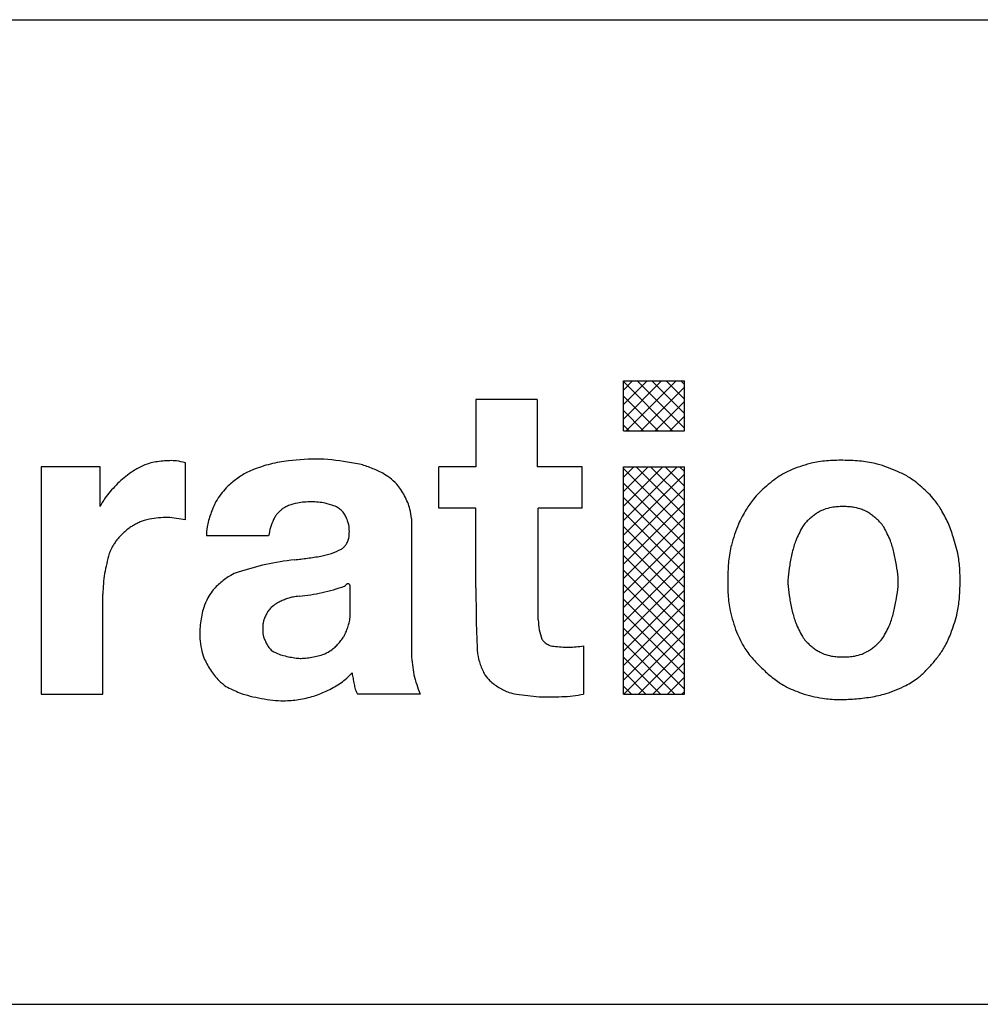
# Model space of a CAD drawing. Extents: x -1797 to 1831, y -15568 to -13017.
# Drawn here: x -592 to -584, y -14708 to -14700 of the extents above; entities that cross this region are included whole.
import ezdxf

# ---------------------------------------------------------------- set-up
doc = ezdxf.new("R2010")
doc.units = 0
doc.layers.get('0').update_dxf_attribs({"linetype": 'CONTINUOUS'})
doc.layers.add('1', color=7, linetype='CONTINUOUS')
pattern_1 = [(45, (-12544.62089, -18423.16526), (-0.0589019949, 0.0589019949), []), (135, (-12544.62089, -18423.16526), (-0.0589019949, -0.0589019949), [])]

msp = doc.modelspace()

# ---------------------------------------------------------------- hatches: boundary and pattern name
at = {"linetype": 'Continuous'}
h = msp.add_hatch(dxfattribs=at)
h.set_pattern_fill('USER', color=4, scale=0.0833, angle=45, pattern_type=0)
h.set_pattern_definition(pattern_1)
edge = h.paths.add_edge_path()
edge.add_line((-586.8436, -14703.1112), (-586.3482, -14703.1112))
edge.add_line((-586.8436, -14703.5161), (-586.8436, -14703.1112))
edge.add_line((-586.8436, -14703.5161), (-586.3482, -14703.5161))
edge.add_line((-586.3482, -14703.5161), (-586.3482, -14703.1112))
h = msp.add_hatch(dxfattribs=at)
h.set_pattern_fill('USER', color=4, scale=0.0833, angle=45, pattern_type=0)
h.set_pattern_definition(pattern_1)
edge = h.paths.add_edge_path()
edge.add_line((-586.8436, -14703.1112), (-586.3482, -14703.1112))
edge.add_line((-586.8436, -14703.5161), (-586.8436, -14703.1112))
edge.add_line((-586.8436, -14703.5161), (-586.3482, -14703.5161))
edge.add_line((-586.3482, -14703.5161), (-586.3482, -14703.1112))
h = msp.add_hatch(dxfattribs=at)
h.set_pattern_fill('USER', color=4, scale=0.0833, angle=45, pattern_type=0)
h.set_pattern_definition(pattern_1)
edge = h.paths.add_edge_path()
edge.add_line((-586.8436, -14703.8086), (-586.3482, -14703.8086))
edge.add_line((-586.8436, -14705.6552), (-586.8436, -14703.8086))
edge.add_line((-586.8436, -14705.6552), (-586.3482, -14705.6552))
edge.add_line((-586.3482, -14705.6552), (-586.3482, -14703.8086))
h = msp.add_hatch(dxfattribs=at)
h.set_pattern_fill('USER', color=4, scale=0.0833, angle=45, pattern_type=0)
h.set_pattern_definition(pattern_1)
edge = h.paths.add_edge_path()
edge.add_line((-586.8436, -14703.8086), (-586.3482, -14703.8086))
edge.add_line((-586.8436, -14705.6552), (-586.8436, -14703.8086))
edge.add_line((-586.8436, -14705.6552), (-586.3482, -14705.6552))
edge.add_line((-586.3482, -14705.6552), (-586.3482, -14703.8086))

# ---------------------------------------------------------------- linework, layer by layer
at = {"layer": '1', "color": 2, "linetype": 'Continuous'}
for p, q in [((-631.069, -14700.176), (-566.069, -14700.176)), ((-586.8436, -14703.1112), (-586.3482, -14703.1112)), ((-586.8436, -14703.5161), (-586.8436, -14703.1112)), ((-586.8436, -14703.1112), (-586.3482, -14703.1112)), ((-586.8436, -14703.5161), (-586.8436, -14703.1112)), ((-586.3482, -14703.5161), (-586.3482, -14703.1112)), ((-586.3482, -14703.5161), (-586.3482, -14703.1112)), ((-587.5435, -14703.261), (-588.0418, -14703.261)), ((-588.0418, -14703.261), (-588.0418, -14703.8086)), ((-587.5435, -14703.261), (-588.0418, -14703.261)), ((-588.0418, -14703.261), (-588.0418, -14703.8086)), ((-587.5435, -14703.261), (-587.5435, -14703.8086)), ((-587.5435, -14703.261), (-587.5435, -14703.8086)), ((-586.8436, -14703.5161), (-586.3482, -14703.5161)), ((-586.8436, -14703.5161), (-586.3482, -14703.5161)), ((-591.5759, -14703.8086), (-591.5759, -14705.6552)), ((-591.097, -14703.8086), (-591.5759, -14703.8086)), ((-591.5759, -14703.8086), (-591.5759, -14705.6552)), ((-591.097, -14703.8086), (-591.5759, -14703.8086)), ((-591.097, -14704.1305), (-591.097, -14703.8086)), ((-591.097, -14704.1305), (-591.097, -14703.8086)), ((-590.4033, -14704.2403), (-590.4033, -14703.7752)), ((-590.4033, -14704.2403), (-590.4033, -14703.7752)), ((-588.3448, -14704.1455), (-588.3448, -14703.8086)), ((-588.0418, -14703.8086), (-588.3448, -14703.8086)), ((-588.3448, -14704.1455), (-588.3448, -14703.8086)), ((-588.0418, -14703.8086), (-588.3448, -14703.8086)), ((-587.1786, -14703.8086), (-587.5435, -14703.8086)), ((-587.1786, -14703.8086), (-587.5435, -14703.8086)), ((-587.1786, -14704.1456), (-587.1786, -14703.8086)), ((-587.1786, -14704.1456), (-587.1786, -14703.8086)), ((-586.8436, -14703.8086), (-586.3482, -14703.8086)), ((-586.8436, -14705.6552), (-586.8436, -14703.8086)), ((-586.8436, -14703.8086), (-586.3482, -14703.8086)), ((-586.8436, -14705.6552), (-586.8436, -14703.8086)), ((-586.3482, -14705.6552), (-586.3482, -14703.8086)), ((-586.3482, -14705.6552), (-586.3482, -14703.8086)), ((-588.0418, -14704.1455), (-588.3448, -14704.1455)), ((-588.0418, -14704.1455), (-588.3448, -14704.1455)), ((-588.0418, -14704.792), (-588.0418, -14704.1455)), ((-588.0418, -14704.792), (-588.0418, -14704.1455)), ((-587.5353, -14705.0524), (-587.5353, -14704.1456)), ((-587.1786, -14704.1456), (-587.5353, -14704.1456)), ((-587.5353, -14705.0524), (-587.5353, -14704.1456)), ((-587.1786, -14704.1456), (-587.5353, -14704.1456)), ((-588.567, -14704.2296), (-588.567, -14705.3348)), ((-588.567, -14704.2296), (-588.567, -14705.3348)), ((-589.7265, -14704.3697), (-590.2329, -14704.3697)), ((-589.7265, -14704.3697), (-590.2329, -14704.3697)), ((-589.0635, -14705.0064), (-589.0635, -14704.7811)), ((-589.0635, -14705.0064), (-589.0635, -14704.7811)), ((-591.0747, -14705.6552), (-591.0747, -14704.8425)), ((-591.0747, -14705.6552), (-591.0747, -14704.8425)), ((-587.1678, -14705.2645), (-587.1678, -14705.6552)), ((-587.1678, -14705.2645), (-587.1678, -14705.6552)), ((-591.5759, -14705.6552), (-591.0747, -14705.6552)), ((-591.5759, -14705.6552), (-591.0747, -14705.6552)), ((-588.4967, -14705.6552), (-589.0051, -14705.6552)), ((-588.4967, -14705.6552), (-589.0051, -14705.6552)), ((-586.8436, -14705.6552), (-586.3482, -14705.6552)), ((-586.8436, -14705.6552), (-586.3482, -14705.6552)), ((-630.069, -14708.176), (-542.069, -14708.176))]:
    msp.add_line(p, q, dxfattribs=at)
for points, knots in [([(-590.4033, -14703.7752), (-590.4274, -14703.7696), (-590.4694, -14703.76), (-590.5314, -14703.7581), (-590.5872, -14703.7617), (-590.6428, -14703.7683), (-590.7035, -14703.7816), (-590.743, -14703.7987), (-590.7658, -14703.8086)], [0, 0, 0, 0, 0.0740482, 0.1287911, 0.1853037, 0.2418228, 0.2966669, 0.3708622, 0.3708622, 0.3708622, 0.3708622]), ([(-590.4033, -14703.7752), (-590.4274, -14703.7696), (-590.4694, -14703.76), (-590.5314, -14703.7581), (-590.5872, -14703.7617), (-590.6428, -14703.7683), (-590.7035, -14703.7816), (-590.743, -14703.7987), (-590.7658, -14703.8086)], [0, 0, 0, 0, 0.0740482, 0.1287911, 0.1853037, 0.2418228, 0.2966669, 0.3708622, 0.3708622, 0.3708622, 0.3708622]), ([(-589.5659, -14703.7599), (-589.6152, -14703.7674), (-589.7137, -14703.7825), (-589.8076, -14703.8156), (-589.8547, -14703.8322)], [0, 0, 0, 0, 0.1490271, 0.2982123, 0.2982123, 0.2982123, 0.2982123]), ([(-589.5659, -14703.7599), (-589.6152, -14703.7674), (-589.7137, -14703.7825), (-589.8076, -14703.8156), (-589.8547, -14703.8322)], [0, 0, 0, 0, 0.1490271, 0.2982123, 0.2982123, 0.2982123, 0.2982123]), ([(-589.0538, -14703.7753), (-589.1388, -14703.7619), (-589.3089, -14703.7352), (-589.4803, -14703.7517), (-589.5659, -14703.7599)], [0, 0, 0, 0, 0.2571194, 0.5141924, 0.5141924, 0.5141924, 0.5141924]), ([(-589.0538, -14703.7753), (-589.1388, -14703.7619), (-589.3089, -14703.7352), (-589.4803, -14703.7517), (-589.5659, -14703.7599)], [0, 0, 0, 0, 0.2571194, 0.5141924, 0.5141924, 0.5141924, 0.5141924]), ([(-584.616, -14703.8464), (-584.6705, -14703.8241), (-584.7651, -14703.7852), (-584.9106, -14703.7615), (-585.0431, -14703.755), (-585.1757, -14703.7566), (-585.322, -14703.775), (-585.4179, -14703.8103), (-585.4731, -14703.8307)], [0, 0, 0, 0, 0.1758502, 0.3058496, 0.4397239, 0.5735945, 0.7035383, 0.8793082, 0.8793082, 0.8793082, 0.8793082]), ([(-584.616, -14703.8464), (-584.6705, -14703.8241), (-584.7651, -14703.7852), (-584.9106, -14703.7615), (-585.0431, -14703.755), (-585.1757, -14703.7566), (-585.322, -14703.775), (-585.4179, -14703.8103), (-585.4731, -14703.8307)], [0, 0, 0, 0, 0.1758502, 0.3058496, 0.4397239, 0.5735945, 0.7035383, 0.8793082, 0.8793082, 0.8793082, 0.8793082]), ([(-590.7658, -14703.8086), (-590.7931, -14703.8234), (-590.8407, -14703.8491), (-590.9021, -14703.8973), (-590.9539, -14703.9453), (-591.0035, -14703.9958), (-591.0538, -14704.0562), (-591.0813, -14704.1034), (-591.097, -14704.1305)], [0, 0, 0, 0, 0.0930713, 0.1619314, 0.2333938, 0.3048959, 0.3743749, 0.4683499, 0.4683499, 0.4683499, 0.4683499]), ([(-590.7658, -14703.8086), (-590.7931, -14703.8234), (-590.8407, -14703.8491), (-590.9021, -14703.8973), (-590.9539, -14703.9453), (-591.0035, -14703.9958), (-591.0538, -14704.0562), (-591.0813, -14704.1034), (-591.097, -14704.1305)], [0, 0, 0, 0, 0.0930713, 0.1619314, 0.2333938, 0.3048959, 0.3743749, 0.4683499, 0.4683499, 0.4683499, 0.4683499]), ([(-589.8547, -14703.8322), (-589.8748, -14703.8411), (-589.9098, -14703.8565), (-589.9565, -14703.8859), (-589.9968, -14703.9154), (-590.0361, -14703.9466), (-590.0769, -14703.9842), (-590.1013, -14704.0141), (-590.1153, -14704.0313)], [0, 0, 0, 0, 0.0658989, 0.1146401, 0.1652021, 0.2157872, 0.2648934, 0.3313274, 0.3313274, 0.3313274, 0.3313274]), ([(-589.8547, -14703.8322), (-589.8748, -14703.8411), (-589.9098, -14703.8565), (-589.9565, -14703.8859), (-589.9968, -14703.9154), (-590.0361, -14703.9466), (-590.0769, -14703.9842), (-590.1013, -14704.0141), (-590.1153, -14704.0313)], [0, 0, 0, 0, 0.0658989, 0.1146401, 0.1652021, 0.2157872, 0.2648934, 0.3313274, 0.3313274, 0.3313274, 0.3313274]), ([(-588.7428, -14703.8976), (-588.7616, -14703.8851), (-588.7942, -14703.8634), (-588.8447, -14703.8385), (-588.8918, -14703.819), (-588.9394, -14703.8013), (-588.9932, -14703.7851), (-589.0317, -14703.7789), (-589.0538, -14703.7753)], [0, 0, 0, 0, 0.0674796, 0.1173527, 0.1687923, 0.2202171, 0.2698544, 0.3369877, 0.3369877, 0.3369877, 0.3369877]), ([(-588.7428, -14703.8976), (-588.7616, -14703.8851), (-588.7942, -14703.8634), (-588.8447, -14703.8385), (-588.8918, -14703.819), (-588.9394, -14703.8013), (-588.9932, -14703.7851), (-589.0317, -14703.7789), (-589.0538, -14703.7753)], [0, 0, 0, 0, 0.0674796, 0.1173527, 0.1687923, 0.2202171, 0.2698544, 0.3369877, 0.3369877, 0.3369877, 0.3369877]), ([(-585.4731, -14703.8307), (-585.5033, -14703.8447), (-585.5557, -14703.8692), (-585.6242, -14703.917), (-585.6823, -14703.9653), (-585.7383, -14704.0164), (-585.7955, -14704.0781), (-585.8273, -14704.1271), (-585.8457, -14704.1552)], [0, 0, 0, 0, 0.0996078, 0.1733007, 0.2497662, 0.3262743, 0.4006312, 0.5012083, 0.5012083, 0.5012083, 0.5012083]), ([(-585.4731, -14703.8307), (-585.5033, -14703.8447), (-585.5557, -14703.8692), (-585.6242, -14703.917), (-585.6823, -14703.9653), (-585.7383, -14704.0164), (-585.7955, -14704.0781), (-585.8273, -14704.1271), (-585.8457, -14704.1552)], [0, 0, 0, 0, 0.0996078, 0.1733007, 0.2497662, 0.3262743, 0.4006312, 0.5012083, 0.5012083, 0.5012083, 0.5012083]), ([(-588.567, -14704.2296), (-588.5696, -14704.2038), (-588.5742, -14704.1589), (-588.5958, -14704.0976), (-588.6215, -14704.045), (-588.6504, -14703.9945), (-588.6888, -14703.9426), (-588.7231, -14703.914), (-588.7428, -14703.8976)], [0, 0, 0, 0, 0.077507, 0.1348864, 0.1938687, 0.2528108, 0.309603, 0.3862646, 0.3862646, 0.3862646, 0.3862646]), ([(-588.567, -14704.2296), (-588.5696, -14704.2038), (-588.5742, -14704.1589), (-588.5958, -14704.0976), (-588.6215, -14704.045), (-588.6504, -14703.9945), (-588.6888, -14703.9426), (-588.7231, -14703.914), (-588.7428, -14703.8976)], [0, 0, 0, 0, 0.077507, 0.1348864, 0.1938687, 0.2528108, 0.309603, 0.3862646, 0.3862646, 0.3862646, 0.3862646]), ([(-584.2631, -14704.1552), (-584.2805, -14704.1285), (-584.3106, -14704.0819), (-584.3647, -14704.0232), (-584.4177, -14703.9746), (-584.4728, -14703.9286), (-584.5377, -14703.8831), (-584.5875, -14703.8598), (-584.616, -14703.8464)], [0, 0, 0, 0, 0.0954625, 0.1660385, 0.2386549, 0.3112306, 0.3811742, 0.4757137, 0.4757137, 0.4757137, 0.4757137]), ([(-584.2631, -14704.1552), (-584.2805, -14704.1285), (-584.3106, -14704.0819), (-584.3647, -14704.0232), (-584.4177, -14703.9746), (-584.4728, -14703.9286), (-584.5377, -14703.8831), (-584.5875, -14703.8598), (-584.616, -14703.8464)], [0, 0, 0, 0, 0.0954625, 0.1660385, 0.2386549, 0.3112306, 0.3811742, 0.4757137, 0.4757137, 0.4757137, 0.4757137]), ([(-590.1153, -14704.0313), (-590.1291, -14704.0511), (-590.1531, -14704.0855), (-590.1789, -14704.1404), (-590.1981, -14704.1917), (-590.215, -14704.244), (-590.2288, -14704.3033), (-590.2314, -14704.3454), (-590.2329, -14704.3697)], [0, 0, 0, 0, 0.0722731, 0.1257634, 0.1812378, 0.2367315, 0.2905235, 0.3632372, 0.3632372, 0.3632372, 0.3632372]), ([(-590.1153, -14704.0313), (-590.1291, -14704.0511), (-590.1531, -14704.0855), (-590.1789, -14704.1404), (-590.1981, -14704.1917), (-590.215, -14704.244), (-590.2288, -14704.3033), (-590.2314, -14704.3454), (-590.2329, -14704.3697)], [0, 0, 0, 0, 0.0722731, 0.1257634, 0.1812378, 0.2367315, 0.2905235, 0.3632372, 0.3632372, 0.3632372, 0.3632372]), ([(-589.5649, -14704.1245), (-589.5754, -14704.1287), (-589.5935, -14704.136), (-589.6167, -14704.1522), (-589.636, -14704.169), (-589.6543, -14704.1869), (-589.6724, -14704.209), (-589.6813, -14704.2267), (-589.6864, -14704.2369)], [0, 0, 0, 0, 0.0336459, 0.0585506, 0.0843908, 0.1102503, 0.1354426, 0.169504, 0.169504, 0.169504, 0.169504]), ([(-589.5649, -14704.1245), (-589.5754, -14704.1287), (-589.5935, -14704.136), (-589.6167, -14704.1522), (-589.636, -14704.169), (-589.6543, -14704.1869), (-589.6724, -14704.209), (-589.6813, -14704.2267), (-589.6864, -14704.2369)], [0, 0, 0, 0, 0.0336459, 0.0585506, 0.0843908, 0.1102503, 0.1354426, 0.169504, 0.169504, 0.169504, 0.169504]), ([(-589.196, -14704.1256), (-589.2198, -14704.1175), (-589.2612, -14704.1034), (-589.3236, -14704.0953), (-589.3804, -14704.0936), (-589.4371, -14704.095), (-589.4996, -14704.1027), (-589.5411, -14704.1165), (-589.5649, -14704.1245)], [0, 0, 0, 0, 0.0752016, 0.130793, 0.1881178, 0.2454423, 0.3010301, 0.3762266, 0.3762266, 0.3762266, 0.3762266]), ([(-589.196, -14704.1256), (-589.2198, -14704.1175), (-589.2612, -14704.1034), (-589.3236, -14704.0953), (-589.3804, -14704.0936), (-589.4371, -14704.095), (-589.4996, -14704.1027), (-589.5411, -14704.1165), (-589.5649, -14704.1245)], [0, 0, 0, 0, 0.0752016, 0.130793, 0.1881178, 0.2454423, 0.3010301, 0.3762266, 0.3762266, 0.3762266, 0.3762266]), ([(-589.0865, -14704.2478), (-589.0885, -14704.2403), (-589.092, -14704.227), (-589.1011, -14704.2088), (-589.1107, -14704.1929), (-589.119, -14704.1805), (-589.1257, -14704.1722), (-589.1332, -14704.1646), (-589.1446, -14704.1551), (-589.1592, -14704.1439), (-589.1762, -14704.1331), (-589.1889, -14704.1283), (-589.196, -14704.1256)], [0, 0, 0, 0, 0.0230588, 0.0411051, 0.0607833, 0.0787956, 0.0858079, 0.092827, 0.1107623, 0.1303354, 0.1481266, 0.1708395, 0.1708395, 0.1708395, 0.1708395]), ([(-589.0865, -14704.2478), (-589.0885, -14704.2403), (-589.092, -14704.227), (-589.1011, -14704.2088), (-589.1107, -14704.1929), (-589.119, -14704.1805), (-589.1257, -14704.1722), (-589.1332, -14704.1646), (-589.1446, -14704.1551), (-589.1592, -14704.1439), (-589.1762, -14704.1331), (-589.1889, -14704.1283), (-589.196, -14704.1256)], [0, 0, 0, 0, 0.0230588, 0.0411051, 0.0607833, 0.0787956, 0.0858079, 0.092827, 0.1107623, 0.1303354, 0.1481266, 0.1708395, 0.1708395, 0.1708395, 0.1708395]), ([(-585.8457, -14704.1552), (-585.8574, -14704.1746), (-585.881, -14704.2132), (-585.8999, -14704.2544), (-585.9094, -14704.275)], [0, 0, 0, 0, 0.0678277, 0.1357353, 0.1357353, 0.1357353, 0.1357353]), ([(-585.8457, -14704.1552), (-585.8574, -14704.1746), (-585.881, -14704.2132), (-585.8999, -14704.2544), (-585.9094, -14704.275)], [0, 0, 0, 0, 0.0678277, 0.1357353, 0.1357353, 0.1357353, 0.1357353]), ([(-585.2132, -14704.1552), (-585.2272, -14704.1614), (-585.2514, -14704.1722), (-585.2835, -14704.1931), (-585.3109, -14704.2142), (-585.3374, -14704.2365), (-585.3647, -14704.2633), (-585.3805, -14704.2847), (-585.3896, -14704.297)], [0, 0, 0, 0, 0.0457366, 0.0795619, 0.1145329, 0.1495049, 0.1833442, 0.2291012, 0.2291012, 0.2291012, 0.2291012]), ([(-585.2132, -14704.1552), (-585.2272, -14704.1614), (-585.2514, -14704.1722), (-585.2835, -14704.1931), (-585.3109, -14704.2142), (-585.3374, -14704.2365), (-585.3647, -14704.2633), (-585.3805, -14704.2847), (-585.3896, -14704.297)], [0, 0, 0, 0, 0.0457366, 0.0795619, 0.1145329, 0.1495049, 0.1833442, 0.2291012, 0.2291012, 0.2291012, 0.2291012]), ([(-584.9049, -14704.1552), (-584.9249, -14704.1493), (-584.9597, -14704.1389), (-585.0118, -14704.1331), (-585.0591, -14704.1319), (-585.1063, -14704.1331), (-585.1584, -14704.1389), (-585.1932, -14704.1493), (-585.2132, -14704.1552)], [0, 0, 0, 0, 0.0625247, 0.1087708, 0.1565528, 0.2043348, 0.2505809, 0.3131056, 0.3131056, 0.3131056, 0.3131056]), ([(-584.9049, -14704.1552), (-584.9249, -14704.1493), (-584.9597, -14704.1389), (-585.0118, -14704.1331), (-585.0591, -14704.1319), (-585.1063, -14704.1331), (-585.1584, -14704.1389), (-585.1932, -14704.1493), (-585.2132, -14704.1552)], [0, 0, 0, 0, 0.0625247, 0.1087708, 0.1565528, 0.2043348, 0.2505809, 0.3131056, 0.3131056, 0.3131056, 0.3131056]), ([(-584.7285, -14704.297), (-584.7376, -14704.2847), (-584.7534, -14704.2633), (-584.7807, -14704.2365), (-584.8072, -14704.2142), (-584.8346, -14704.1931), (-584.8667, -14704.1722), (-584.8909, -14704.1614), (-584.9049, -14704.1552)], [0, 0, 0, 0, 0.045757, 0.0795963, 0.1145682, 0.1495393, 0.1833646, 0.2291012, 0.2291012, 0.2291012, 0.2291012]), ([(-584.7285, -14704.297), (-584.7376, -14704.2847), (-584.7534, -14704.2633), (-584.7807, -14704.2365), (-584.8072, -14704.2142), (-584.8346, -14704.1931), (-584.8667, -14704.1722), (-584.8909, -14704.1614), (-584.9049, -14704.1552)], [0, 0, 0, 0, 0.045757, 0.0795963, 0.1145682, 0.1495393, 0.1833646, 0.2291012, 0.2291012, 0.2291012, 0.2291012]), ([(-584.1643, -14704.379), (-584.1767, -14704.3398), (-584.2014, -14704.2616), (-584.2426, -14704.1907), (-584.2631, -14704.1552)], [0, 0, 0, 0, 0.122748, 0.2452508, 0.2452508, 0.2452508, 0.2452508]), ([(-584.1643, -14704.379), (-584.1767, -14704.3398), (-584.2014, -14704.2616), (-584.2426, -14704.1907), (-584.2631, -14704.1552)], [0, 0, 0, 0, 0.122748, 0.2452508, 0.2452508, 0.2452508, 0.2452508]), ([(-590.6941, -14704.234), (-590.709, -14704.2373), (-590.7349, -14704.243), (-590.7705, -14704.257), (-590.8016, -14704.2719), (-590.8322, -14704.2882), (-590.8647, -14704.3088), (-590.8848, -14704.3263), (-590.8963, -14704.3364)], [0, 0, 0, 0, 0.045634, 0.0793815, 0.1143581, 0.1493488, 0.1833175, 0.2292755, 0.2292755, 0.2292755, 0.2292755]), ([(-590.6941, -14704.234), (-590.709, -14704.2373), (-590.7349, -14704.243), (-590.7705, -14704.257), (-590.8016, -14704.2719), (-590.8322, -14704.2882), (-590.8647, -14704.3088), (-590.8848, -14704.3263), (-590.8963, -14704.3364)], [0, 0, 0, 0, 0.045634, 0.0793815, 0.1143581, 0.1493488, 0.1833175, 0.2292755, 0.2292755, 0.2292755, 0.2292755]), ([(-590.4033, -14704.2403), (-590.4516, -14704.2313), (-590.5482, -14704.2133), (-590.6455, -14704.2271), (-590.6941, -14704.234)], [0, 0, 0, 0, 0.1463344, 0.2926441, 0.2926441, 0.2926441, 0.2926441]), ([(-590.4033, -14704.2403), (-590.4516, -14704.2313), (-590.5482, -14704.2133), (-590.6455, -14704.2271), (-590.6941, -14704.234)], [0, 0, 0, 0, 0.1463344, 0.2926441, 0.2926441, 0.2926441, 0.2926441]), ([(-589.6864, -14704.2369), (-589.6954, -14704.2583), (-589.7134, -14704.3012), (-589.7221, -14704.3468), (-589.7265, -14704.3697)], [0, 0, 0, 0, 0.0694878, 0.1390742, 0.1390742, 0.1390742, 0.1390742]), ([(-589.6864, -14704.2369), (-589.6954, -14704.2583), (-589.7134, -14704.3012), (-589.7221, -14704.3468), (-589.7265, -14704.3697)], [0, 0, 0, 0, 0.0694878, 0.1390742, 0.1390742, 0.1390742, 0.1390742]), ([(-589.0872, -14704.4214), (-589.083, -14704.4104), (-589.0757, -14704.391), (-589.0715, -14704.3615), (-589.0706, -14704.3347), (-589.0713, -14704.3078), (-589.0753, -14704.2783), (-589.0824, -14704.2589), (-589.0865, -14704.2478)], [0, 0, 0, 0, 0.0354725, 0.0617464, 0.0889169, 0.1160875, 0.1423638, 0.1778397, 0.1778397, 0.1778397, 0.1778397]), ([(-589.0872, -14704.4214), (-589.083, -14704.4104), (-589.0757, -14704.391), (-589.0715, -14704.3615), (-589.0706, -14704.3347), (-589.0713, -14704.3078), (-589.0753, -14704.2783), (-589.0824, -14704.2589), (-589.0865, -14704.2478)], [0, 0, 0, 0, 0.0354725, 0.0617464, 0.0889169, 0.1160875, 0.1423638, 0.1778397, 0.1778397, 0.1778397, 0.1778397]), ([(-585.9094, -14704.275), (-585.9309, -14704.3307), (-585.9684, -14704.4278), (-585.9913, -14704.5762), (-585.9976, -14704.7115), (-585.9961, -14704.847), (-585.9785, -14704.9961), (-585.9444, -14705.0945), (-585.9248, -14705.151)], [0, 0, 0, 0, 0.1787529, 0.311143, 0.4480774, 0.5850153, 0.717459, 0.8962895, 0.8962895, 0.8962895, 0.8962895]), ([(-585.9094, -14704.275), (-585.9309, -14704.3307), (-585.9684, -14704.4278), (-585.9913, -14704.5762), (-585.9976, -14704.7115), (-585.9961, -14704.847), (-585.9785, -14704.9961), (-585.9444, -14705.0945), (-585.9248, -14705.151)], [0, 0, 0, 0, 0.1787529, 0.311143, 0.4480774, 0.5850153, 0.717459, 0.8962895, 0.8962895, 0.8962895, 0.8962895]), ([(-585.3896, -14704.297), (-585.4091, -14704.3339), (-585.4438, -14704.3996), (-585.474, -14704.5056), (-585.4929, -14704.6046), (-585.5047, -14704.6848), (-585.5079, -14704.7429), (-585.5047, -14704.801), (-585.4929, -14704.8813), (-585.474, -14704.9802), (-585.4438, -14705.0863), (-585.4091, -14705.152), (-585.3896, -14705.1888)], [0, 0, 0, 0, 0.1246752, 0.2222904, 0.3291804, 0.4270737, 0.4652979, 0.503522, 0.6014154, 0.7083054, 0.8059206, 0.9305958, 0.9305958, 0.9305958, 0.9305958]), ([(-585.3896, -14704.297), (-585.4091, -14704.3339), (-585.4438, -14704.3996), (-585.474, -14704.5056), (-585.4929, -14704.6046), (-585.5047, -14704.6848), (-585.5079, -14704.7429), (-585.5047, -14704.801), (-585.4929, -14704.8813), (-585.474, -14704.9802), (-585.4438, -14705.0863), (-585.4091, -14705.152), (-585.3896, -14705.1888)], [0, 0, 0, 0, 0.1246752, 0.2222904, 0.3291804, 0.4270737, 0.4652979, 0.503522, 0.6014154, 0.7083054, 0.8059206, 0.9305958, 0.9305958, 0.9305958, 0.9305958]), ([(-584.7285, -14705.1888), (-584.709, -14705.152), (-584.6743, -14705.0863), (-584.6441, -14704.9802), (-584.6252, -14704.8813), (-584.6134, -14704.801), (-584.6102, -14704.7429), (-584.6134, -14704.6848), (-584.6252, -14704.6046), (-584.6441, -14704.5056), (-584.6743, -14704.3996), (-584.709, -14704.3339), (-584.7285, -14704.297)], [0, 0, 0, 0, 0.1246752, 0.2222904, 0.3291804, 0.4270737, 0.4652979, 0.503522, 0.6014154, 0.7083054, 0.8059206, 0.9305958, 0.9305958, 0.9305958, 0.9305958]), ([(-584.7285, -14705.1888), (-584.709, -14705.152), (-584.6743, -14705.0863), (-584.6441, -14704.9802), (-584.6252, -14704.8813), (-584.6134, -14704.801), (-584.6102, -14704.7429), (-584.6134, -14704.6848), (-584.6252, -14704.6046), (-584.6441, -14704.5056), (-584.6743, -14704.3996), (-584.709, -14704.3339), (-584.7285, -14704.297)], [0, 0, 0, 0, 0.1246752, 0.2222904, 0.3291804, 0.4270737, 0.4652979, 0.503522, 0.6014154, 0.7083054, 0.8059206, 0.9305958, 0.9305958, 0.9305958, 0.9305958]), ([(-590.8963, -14704.3364), (-590.9074, -14704.3459), (-590.9267, -14704.3624), (-590.9505, -14704.3901), (-590.9701, -14704.4168), (-590.9887, -14704.4443), (-591.007, -14704.4763), (-591.0162, -14704.5001), (-591.0214, -14704.5139)], [0, 0, 0, 0, 0.0436497, 0.0759451, 0.1094633, 0.1429973, 0.1755424, 0.2195577, 0.2195577, 0.2195577, 0.2195577]), ([(-590.8963, -14704.3364), (-590.9074, -14704.3459), (-590.9267, -14704.3624), (-590.9505, -14704.3901), (-590.9701, -14704.4168), (-590.9887, -14704.4443), (-591.007, -14704.4763), (-591.0162, -14704.5001), (-591.0214, -14704.5139)], [0, 0, 0, 0, 0.0436497, 0.0759451, 0.1094633, 0.1429973, 0.1755424, 0.2195577, 0.2195577, 0.2195577, 0.2195577]), ([(-584.1767, -14705.1447), (-584.1597, -14705.0955), (-584.1303, -14705.01), (-584.1123, -14704.8807), (-584.1073, -14704.7629), (-584.1085, -14704.645), (-584.1223, -14704.5152), (-584.149, -14704.4287), (-584.1643, -14704.379)], [0, 0, 0, 0, 0.155594, 0.2707877, 0.3899587, 0.5091322, 0.6243646, 0.7800149, 0.7800149, 0.7800149, 0.7800149]), ([(-584.1767, -14705.1447), (-584.1597, -14705.0955), (-584.1303, -14705.01), (-584.1123, -14704.8807), (-584.1073, -14704.7629), (-584.1085, -14704.645), (-584.1223, -14704.5152), (-584.149, -14704.4287), (-584.1643, -14704.379)], [0, 0, 0, 0, 0.155594, 0.2707877, 0.3899587, 0.5091322, 0.6243646, 0.7800149, 0.7800149, 0.7800149, 0.7800149]), ([(-589.3026, -14704.5345), (-589.2736, -14704.5282), (-589.2157, -14704.5156), (-589.1622, -14704.4901), (-589.1354, -14704.4773)], [0, 0, 0, 0, 0.0885389, 0.1772276, 0.1772276, 0.1772276, 0.1772276]), ([(-589.3026, -14704.5345), (-589.2736, -14704.5282), (-589.2157, -14704.5156), (-589.1622, -14704.4901), (-589.1354, -14704.4773)], [0, 0, 0, 0, 0.0885389, 0.1772276, 0.1772276, 0.1772276, 0.1772276]), ([(-589.1354, -14704.4773), (-589.1313, -14704.4745), (-589.1241, -14704.4697), (-589.1151, -14704.4611), (-589.1075, -14704.4528), (-589.1004, -14704.4441), (-589.0932, -14704.4338), (-589.0894, -14704.426), (-589.0872, -14704.4214)], [0, 0, 0, 0, 0.01484274, 0.02582468, 0.03722309, 0.04862749, 0.05970359, 0.07468395, 0.07468395, 0.07468395, 0.07468395]), ([(-589.1354, -14704.4773), (-589.1313, -14704.4745), (-589.1241, -14704.4697), (-589.1151, -14704.4611), (-589.1075, -14704.4528), (-589.1004, -14704.4441), (-589.0932, -14704.4338), (-589.0894, -14704.426), (-589.0872, -14704.4214)], [0, 0, 0, 0, 0.01484274, 0.02582468, 0.03722309, 0.04862749, 0.05970359, 0.07468395, 0.07468395, 0.07468395, 0.07468395]), ([(-591.0214, -14704.5139), (-591.0361, -14704.5677), (-591.0655, -14704.6753), (-591.0716, -14704.7868), (-591.0747, -14704.8425)], [0, 0, 0, 0, 0.1668193, 0.3337769, 0.3337769, 0.3337769, 0.3337769]), ([(-591.0214, -14704.5139), (-591.0361, -14704.5677), (-591.0655, -14704.6753), (-591.0716, -14704.7868), (-591.0747, -14704.8425)], [0, 0, 0, 0, 0.1668193, 0.3337769, 0.3337769, 0.3337769, 0.3337769]), ([(-589.5178, -14704.5642), (-589.4818, -14704.5604), (-589.4097, -14704.5527), (-589.3383, -14704.5406), (-589.3026, -14704.5345)], [0, 0, 0, 0, 0.1086511, 0.2173241, 0.2173241, 0.2173241, 0.2173241]), ([(-589.5178, -14704.5642), (-589.4818, -14704.5604), (-589.4097, -14704.5527), (-589.3383, -14704.5406), (-589.3026, -14704.5345)], [0, 0, 0, 0, 0.1086511, 0.2173241, 0.2173241, 0.2173241, 0.2173241]), ([(-589.5178, -14704.5642), (-589.5953, -14704.575), (-589.7505, -14704.5965), (-589.9004, -14704.6417), (-589.9754, -14704.6643)], [0, 0, 0, 0, 0.2344437, 0.4690694, 0.4690694, 0.4690694, 0.4690694]), ([(-589.5178, -14704.5642), (-589.5953, -14704.575), (-589.7505, -14704.5965), (-589.9004, -14704.6417), (-589.9754, -14704.6643)], [0, 0, 0, 0, 0.2344437, 0.4690694, 0.4690694, 0.4690694, 0.4690694]), ([(-589.9754, -14704.6643), (-589.9956, -14704.6726), (-590.0308, -14704.6869), (-590.0766, -14704.7172), (-590.1152, -14704.7483), (-590.1521, -14704.7816), (-590.1895, -14704.8223), (-590.2096, -14704.8551), (-590.2211, -14704.8739)], [0, 0, 0, 0, 0.0653456, 0.1136992, 0.1638674, 0.2140678, 0.2629119, 0.3289707, 0.3289707, 0.3289707, 0.3289707]), ([(-589.9754, -14704.6643), (-589.9956, -14704.6726), (-590.0308, -14704.6869), (-590.0766, -14704.7172), (-590.1152, -14704.7483), (-590.1521, -14704.7816), (-590.1895, -14704.8223), (-590.2096, -14704.8551), (-590.2211, -14704.8739)], [0, 0, 0, 0, 0.0653456, 0.1136992, 0.1638674, 0.2140678, 0.2629119, 0.3289707, 0.3289707, 0.3289707, 0.3289707]), ([(-589.4792, -14704.8607), (-589.4163, -14704.8527), (-589.2906, -14704.8369), (-589.1699, -14704.7982), (-589.1096, -14704.7789)], [0, 0, 0, 0, 0.1895468, 0.3792711, 0.3792711, 0.3792711, 0.3792711]), ([(-589.4792, -14704.8607), (-589.4163, -14704.8527), (-589.2906, -14704.8369), (-589.1699, -14704.7982), (-589.1096, -14704.7789)], [0, 0, 0, 0, 0.1895468, 0.3792711, 0.3792711, 0.3792711, 0.3792711]), ([(-589.1096, -14704.7789), (-589.1087, -14704.7785), (-589.1073, -14704.7778), (-589.1054, -14704.7764), (-589.1038, -14704.775), (-589.1024, -14704.7735), (-589.1009, -14704.7716), (-589.1002, -14704.7701), (-589.0998, -14704.7693)], [0, 0, 0, 0, 0.00277176, 0.00482343, 0.00695251, 0.00908314, 0.0111581, 0.01396354, 0.01396354, 0.01396354, 0.01396354]), ([(-589.1096, -14704.7789), (-589.1087, -14704.7785), (-589.1073, -14704.7778), (-589.1054, -14704.7764), (-589.1038, -14704.775), (-589.1024, -14704.7735), (-589.1009, -14704.7716), (-589.1002, -14704.7701), (-589.0998, -14704.7693)], [0, 0, 0, 0, 0.00277176, 0.00482343, 0.00695251, 0.00908314, 0.0111581, 0.01396354, 0.01396354, 0.01396354, 0.01396354]), ([(-589.0663, -14704.7682), (-589.0669, -14704.7673), (-589.0681, -14704.7658), (-589.0703, -14704.764), (-589.0724, -14704.7626), (-589.0742, -14704.7616), (-589.0756, -14704.761), (-589.0772, -14704.7605), (-589.0794, -14704.7601), (-589.0817, -14704.7598), (-589.0833, -14704.7597), (-589.085, -14704.7599), (-589.0872, -14704.7604), (-589.0894, -14704.7609), (-589.091, -14704.7615), (-589.0923, -14704.7622), (-589.094, -14704.7634), (-589.0961, -14704.7649), (-589.0982, -14704.7668), (-589.0992, -14704.7684), (-589.0998, -14704.7693)], [0, 0, 0, 0, 0.00319834, 0.00570029, 0.00842094, 0.01091113, 0.01189465, 0.01294481, 0.01582398, 0.0187025, 0.01976069, 0.02081883, 0.02369861, 0.02657931, 0.02763049, 0.02861488, 0.03110795, 0.0338318, 0.03633692, 0.03953908, 0.03953908, 0.03953908, 0.03953908]), ([(-589.0663, -14704.7682), (-589.0669, -14704.7673), (-589.0681, -14704.7658), (-589.0703, -14704.764), (-589.0724, -14704.7626), (-589.0742, -14704.7616), (-589.0756, -14704.761), (-589.0772, -14704.7605), (-589.0794, -14704.7601), (-589.0817, -14704.7598), (-589.0833, -14704.7597), (-589.085, -14704.7599), (-589.0872, -14704.7604), (-589.0894, -14704.7609), (-589.091, -14704.7615), (-589.0923, -14704.7622), (-589.094, -14704.7634), (-589.0961, -14704.7649), (-589.0982, -14704.7668), (-589.0992, -14704.7684), (-589.0998, -14704.7693)], [0, 0, 0, 0, 0.00319834, 0.00570029, 0.00842094, 0.01091113, 0.01189465, 0.01294481, 0.01582398, 0.0187025, 0.01976069, 0.02081883, 0.02369861, 0.02657931, 0.02763049, 0.02861488, 0.03110795, 0.0338318, 0.03633692, 0.03953908, 0.03953908, 0.03953908, 0.03953908]), ([(-589.0635, -14704.7811), (-589.0635, -14704.7802), (-589.0635, -14704.7787), (-589.0637, -14704.7765), (-589.0641, -14704.7745), (-589.0646, -14704.7725), (-589.0652, -14704.7704), (-589.0659, -14704.769), (-589.0663, -14704.7682)], [0, 0, 0, 0, 0.00267529, 0.00465405, 0.00669858, 0.00874272, 0.01071533, 0.01338159, 0.01338159, 0.01338159, 0.01338159]), ([(-589.0635, -14704.7811), (-589.0635, -14704.7802), (-589.0635, -14704.7787), (-589.0637, -14704.7765), (-589.0641, -14704.7745), (-589.0646, -14704.7725), (-589.0652, -14704.7704), (-589.0659, -14704.769), (-589.0663, -14704.7682)], [0, 0, 0, 0, 0.00267529, 0.00465405, 0.00669858, 0.00874272, 0.01071533, 0.01338159, 0.01338159, 0.01338159, 0.01338159]), ([(-588.0418, -14704.792), (-588.0419, -14704.8812), (-588.0422, -14705.0598), (-588.034, -14705.2381), (-588.0299, -14705.3273)], [0, 0, 0, 0, 0.2677679, 0.535529, 0.535529, 0.535529, 0.535529]), ([(-588.0418, -14704.792), (-588.0419, -14704.8812), (-588.0422, -14705.0598), (-588.034, -14705.2381), (-588.0299, -14705.3273)], [0, 0, 0, 0, 0.2677679, 0.535529, 0.535529, 0.535529, 0.535529]), ([(-590.2211, -14704.8739), (-590.2331, -14704.8997), (-590.2539, -14704.9445), (-590.2712, -14705.0137), (-590.2808, -14705.0775), (-590.2872, -14705.1417), (-590.2876, -14705.2131), (-590.2785, -14705.2619), (-590.2733, -14705.2899)], [0, 0, 0, 0, 0.0850291, 0.1479801, 0.213171, 0.2783723, 0.3414824, 0.4267428, 0.4267428, 0.4267428, 0.4267428]), ([(-590.2211, -14704.8739), (-590.2331, -14704.8997), (-590.2539, -14704.9445), (-590.2712, -14705.0137), (-590.2808, -14705.0775), (-590.2872, -14705.1417), (-590.2876, -14705.2131), (-590.2785, -14705.2619), (-590.2733, -14705.2899)], [0, 0, 0, 0, 0.0850291, 0.1479801, 0.213171, 0.2783723, 0.3414824, 0.4267428, 0.4267428, 0.4267428, 0.4267428]), ([(-589.4792, -14704.8607), (-589.4956, -14704.8621), (-589.524, -14704.8647), (-589.5638, -14704.8756), (-589.5987, -14704.8887), (-589.6331, -14704.9035), (-589.6695, -14704.9231), (-589.6921, -14704.941), (-589.705, -14704.9514)], [0, 0, 0, 0, 0.0492237, 0.0856257, 0.1233198, 0.1610291, 0.1976678, 0.2472364, 0.2472364, 0.2472364, 0.2472364]), ([(-589.4792, -14704.8607), (-589.4956, -14704.8621), (-589.524, -14704.8647), (-589.5638, -14704.8756), (-589.5987, -14704.8887), (-589.6331, -14704.9035), (-589.6695, -14704.9231), (-589.6921, -14704.941), (-589.705, -14704.9514)], [0, 0, 0, 0, 0.0492237, 0.0856257, 0.1233198, 0.1610291, 0.1976678, 0.2472364, 0.2472364, 0.2472364, 0.2472364]), ([(-589.705, -14704.9514), (-589.714, -14704.9609), (-589.7301, -14704.978), (-589.7469, -14705.0085), (-589.7594, -14705.0379), (-589.7682, -14705.0621), (-589.7727, -14705.0804), (-589.7747, -14705.1009), (-589.7747, -14705.1293), (-589.7737, -14705.1577), (-589.771, -14705.1781), (-589.7658, -14705.1962), (-589.7561, -14705.2201), (-589.7426, -14705.2489), (-589.7246, -14705.2788), (-589.708, -14705.2953), (-589.6987, -14705.3045)], [0, 0, 0, 0, 0.0392498, 0.0700251, 0.103881, 0.1349098, 0.1472279, 0.1603635, 0.1964127, 0.2324609, 0.2455925, 0.2579076, 0.2889224, 0.3227617, 0.3535154, 0.3927381, 0.3927381, 0.3927381, 0.3927381]), ([(-589.705, -14704.9514), (-589.714, -14704.9609), (-589.7301, -14704.978), (-589.7469, -14705.0085), (-589.7594, -14705.0379), (-589.7682, -14705.0621), (-589.7727, -14705.0804), (-589.7747, -14705.1009), (-589.7747, -14705.1293), (-589.7737, -14705.1577), (-589.771, -14705.1781), (-589.7658, -14705.1962), (-589.7561, -14705.2201), (-589.7426, -14705.2489), (-589.7246, -14705.2788), (-589.708, -14705.2953), (-589.6987, -14705.3045)], [0, 0, 0, 0, 0.0392498, 0.0700251, 0.103881, 0.1349098, 0.1472279, 0.1603635, 0.1964127, 0.2324609, 0.2455925, 0.2579076, 0.2889224, 0.3227617, 0.3535154, 0.3927381, 0.3927381, 0.3927381, 0.3927381]), ([(-589.2417, -14705.3142), (-589.2278, -14705.3053), (-589.2031, -14705.2895), (-589.172, -14705.259), (-589.146, -14705.2286), (-589.126, -14705.2033), (-589.1134, -14705.1839), (-589.1029, -14705.1633), (-589.0908, -14705.1333), (-589.0773, -14705.0954), (-589.0661, -14705.0528), (-589.0644, -14705.0231), (-589.0635, -14705.0064)], [0, 0, 0, 0, 0.0492181, 0.087781, 0.1302316, 0.1691311, 0.1843513, 0.1995586, 0.2386035, 0.2812521, 0.3202976, 0.3701696, 0.3701696, 0.3701696, 0.3701696]), ([(-589.2417, -14705.3142), (-589.2278, -14705.3053), (-589.2031, -14705.2895), (-589.172, -14705.259), (-589.146, -14705.2286), (-589.126, -14705.2033), (-589.1134, -14705.1839), (-589.1029, -14705.1633), (-589.0908, -14705.1333), (-589.0773, -14705.0954), (-589.0661, -14705.0528), (-589.0644, -14705.0231), (-589.0635, -14705.0064)], [0, 0, 0, 0, 0.0492181, 0.087781, 0.1302316, 0.1691311, 0.1843513, 0.1995586, 0.2386035, 0.2812521, 0.3202976, 0.3701696, 0.3701696, 0.3701696, 0.3701696]), ([(-587.5353, -14705.0524), (-587.5341, -14705.0793), (-587.5316, -14705.1331), (-587.5142, -14705.184), (-587.5055, -14705.2095)], [0, 0, 0, 0, 0.0803602, 0.1606175, 0.1606175, 0.1606175, 0.1606175]), ([(-587.5353, -14705.0524), (-587.5341, -14705.0793), (-587.5316, -14705.1331), (-587.5142, -14705.184), (-587.5055, -14705.2095)], [0, 0, 0, 0, 0.0803602, 0.1606175, 0.1606175, 0.1606175, 0.1606175]), ([(-585.9248, -14705.151), (-585.9039, -14705.1967), (-585.8674, -14705.2761), (-585.7896, -14705.375), (-585.7098, -14705.4551), (-585.6254, -14705.5295), (-585.5228, -14705.6004), (-585.4421, -14705.6312), (-585.3958, -14705.6489)], [0, 0, 0, 0, 0.1501758, 0.2612681, 0.3752059, 0.4890511, 0.5987863, 0.747008, 0.747008, 0.747008, 0.747008]), ([(-585.9248, -14705.151), (-585.9039, -14705.1967), (-585.8674, -14705.2761), (-585.7896, -14705.375), (-585.7098, -14705.4551), (-585.6254, -14705.5295), (-585.5228, -14705.6004), (-585.4421, -14705.6312), (-585.3958, -14705.6489)], [0, 0, 0, 0, 0.1501758, 0.2612681, 0.3752059, 0.4890511, 0.5987863, 0.747008, 0.747008, 0.747008, 0.747008]), ([(-585.3896, -14705.1888), (-585.3805, -14705.2011), (-585.3647, -14705.2225), (-585.3374, -14705.2494), (-585.3109, -14705.2716), (-585.2835, -14705.2927), (-585.2514, -14705.3136), (-585.2272, -14705.3244), (-585.2132, -14705.3306)], [0, 0, 0, 0, 0.045757, 0.0795963, 0.1145682, 0.1495393, 0.1833646, 0.2291012, 0.2291012, 0.2291012, 0.2291012]), ([(-585.3896, -14705.1888), (-585.3805, -14705.2011), (-585.3647, -14705.2225), (-585.3374, -14705.2494), (-585.3109, -14705.2716), (-585.2835, -14705.2927), (-585.2514, -14705.3136), (-585.2272, -14705.3244), (-585.2132, -14705.3306)], [0, 0, 0, 0, 0.045757, 0.0795963, 0.1145682, 0.1495393, 0.1833646, 0.2291012, 0.2291012, 0.2291012, 0.2291012]), ([(-584.9049, -14705.3306), (-584.8909, -14705.3244), (-584.8667, -14705.3136), (-584.8346, -14705.2927), (-584.8072, -14705.2716), (-584.7807, -14705.2494), (-584.7534, -14705.2225), (-584.7376, -14705.2011), (-584.7285, -14705.1888)], [0, 0, 0, 0, 0.0457366, 0.0795619, 0.1145329, 0.1495049, 0.1833442, 0.2291012, 0.2291012, 0.2291012, 0.2291012]), ([(-584.9049, -14705.3306), (-584.8909, -14705.3244), (-584.8667, -14705.3136), (-584.8346, -14705.2927), (-584.8072, -14705.2716), (-584.7807, -14705.2494), (-584.7534, -14705.2225), (-584.7376, -14705.2011), (-584.7285, -14705.1888)], [0, 0, 0, 0, 0.0457366, 0.0795619, 0.1145329, 0.1495049, 0.1833442, 0.2291012, 0.2291012, 0.2291012, 0.2291012]), ([(-584.548, -14705.5859), (-584.5144, -14705.5659), (-584.4559, -14705.5312), (-584.3836, -14705.4649), (-584.3246, -14705.3986), (-584.2691, -14705.3289), (-584.2156, -14705.2457), (-584.1909, -14705.1816), (-584.1767, -14705.1447)], [0, 0, 0, 0, 0.1168453, 0.2033386, 0.2931211, 0.3829647, 0.4703821, 0.5885678, 0.5885678, 0.5885678, 0.5885678]), ([(-584.548, -14705.5859), (-584.5144, -14705.5659), (-584.4559, -14705.5312), (-584.3836, -14705.4649), (-584.3246, -14705.3986), (-584.2691, -14705.3289), (-584.2156, -14705.2457), (-584.1909, -14705.1816), (-584.1767, -14705.1447)], [0, 0, 0, 0, 0.1168453, 0.2033386, 0.2931211, 0.3829647, 0.4703821, 0.5885678, 0.5885678, 0.5885678, 0.5885678]), ([(-587.5055, -14705.2095), (-587.501, -14705.2158), (-587.4933, -14705.2269), (-587.4785, -14705.2394), (-587.4639, -14705.2489), (-587.4487, -14705.2573), (-587.4308, -14705.2644), (-587.4176, -14705.266), (-587.41, -14705.2669)], [0, 0, 0, 0, 0.0231548, 0.0402792, 0.0578199, 0.0753468, 0.0922742, 0.1151466, 0.1151466, 0.1151466, 0.1151466]), ([(-587.5055, -14705.2095), (-587.501, -14705.2158), (-587.4933, -14705.2269), (-587.4785, -14705.2394), (-587.4639, -14705.2489), (-587.4487, -14705.2573), (-587.4308, -14705.2644), (-587.4176, -14705.266), (-587.41, -14705.2669)], [0, 0, 0, 0, 0.0231548, 0.0402792, 0.0578199, 0.0753468, 0.0922742, 0.1151466, 0.1151466, 0.1151466, 0.1151466]), ([(-587.41, -14705.2669), (-587.3696, -14705.271), (-587.2887, -14705.2791), (-587.2081, -14705.2694), (-587.1678, -14705.2645)], [0, 0, 0, 0, 0.1214407, 0.2428878, 0.2428878, 0.2428878, 0.2428878]), ([(-587.41, -14705.2669), (-587.3696, -14705.271), (-587.2887, -14705.2791), (-587.2081, -14705.2694), (-587.1678, -14705.2645)], [0, 0, 0, 0, 0.1214407, 0.2428878, 0.2428878, 0.2428878, 0.2428878]), ([(-590.2733, -14705.2899), (-590.2671, -14705.314), (-590.2564, -14705.3559), (-590.229, -14705.4118), (-590.1995, -14705.4595), (-590.1675, -14705.5054), (-590.1272, -14705.5522), (-590.0932, -14705.5783), (-590.0737, -14705.5933)], [0, 0, 0, 0, 0.0743823, 0.1294113, 0.186008, 0.2425688, 0.2970556, 0.3706514, 0.3706514, 0.3706514, 0.3706514]), ([(-590.2733, -14705.2899), (-590.2671, -14705.314), (-590.2564, -14705.3559), (-590.229, -14705.4118), (-590.1995, -14705.4595), (-590.1675, -14705.5054), (-590.1272, -14705.5522), (-590.0932, -14705.5783), (-590.0737, -14705.5933)], [0, 0, 0, 0, 0.0743823, 0.1294113, 0.186008, 0.2425688, 0.2970556, 0.3706514, 0.3706514, 0.3706514, 0.3706514]), ([(-589.6987, -14705.3045), (-589.6797, -14705.3142), (-589.6459, -14705.3314), (-589.5919, -14705.3468), (-589.5415, -14705.3568), (-589.5008, -14705.3633), (-589.4713, -14705.3654), (-589.4417, -14705.3645), (-589.4008, -14705.3598), (-589.3501, -14705.352), (-589.2955, -14705.3388), (-589.261, -14705.3231), (-589.2417, -14705.3142)], [0, 0, 0, 0, 0.0636759, 0.113486, 0.1678876, 0.217694, 0.2371015, 0.2565097, 0.3063077, 0.3606978, 0.4104795, 0.4741168, 0.4741168, 0.4741168, 0.4741168]), ([(-589.6987, -14705.3045), (-589.6797, -14705.3142), (-589.6459, -14705.3314), (-589.5919, -14705.3468), (-589.5415, -14705.3568), (-589.5008, -14705.3633), (-589.4713, -14705.3654), (-589.4417, -14705.3645), (-589.4008, -14705.3598), (-589.3501, -14705.352), (-589.2955, -14705.3388), (-589.261, -14705.3231), (-589.2417, -14705.3142)], [0, 0, 0, 0, 0.0636759, 0.113486, 0.1678876, 0.217694, 0.2371015, 0.2565097, 0.3063077, 0.3606978, 0.4104795, 0.4741168, 0.4741168, 0.4741168, 0.4741168]), ([(-588.567, -14705.3348), (-588.5622, -14705.3898), (-588.5528, -14705.4997), (-588.5154, -14705.6034), (-588.4967, -14705.6552)], [0, 0, 0, 0, 0.1647115, 0.3292011, 0.3292011, 0.3292011, 0.3292011]), ([(-588.567, -14705.3348), (-588.5622, -14705.3898), (-588.5528, -14705.4997), (-588.5154, -14705.6034), (-588.4967, -14705.6552)], [0, 0, 0, 0, 0.1647115, 0.3292011, 0.3292011, 0.3292011, 0.3292011]), ([(-588.0299, -14705.3273), (-588.0238, -14705.3575), (-588.0116, -14705.4178), (-587.9832, -14705.4724), (-587.969, -14705.4997)], [0, 0, 0, 0, 0.0919155, 0.1836311, 0.1836311, 0.1836311, 0.1836311]), ([(-588.0299, -14705.3273), (-588.0238, -14705.3575), (-588.0116, -14705.4178), (-587.9832, -14705.4724), (-587.969, -14705.4997)], [0, 0, 0, 0, 0.0919155, 0.1836311, 0.1836311, 0.1836311, 0.1836311]), ([(-585.2132, -14705.3306), (-585.1932, -14705.3366), (-585.1584, -14705.347), (-585.1063, -14705.3528), (-585.0591, -14705.3539), (-585.0118, -14705.3528), (-584.9597, -14705.347), (-584.9249, -14705.3366), (-584.9049, -14705.3306)], [0, 0, 0, 0, 0.0625247, 0.1087708, 0.1565528, 0.2043348, 0.2505809, 0.3131056, 0.3131056, 0.3131056, 0.3131056]), ([(-585.2132, -14705.3306), (-585.1932, -14705.3366), (-585.1584, -14705.347), (-585.1063, -14705.3528), (-585.0591, -14705.3539), (-585.0118, -14705.3528), (-584.9597, -14705.347), (-584.9249, -14705.3366), (-584.9049, -14705.3306)], [0, 0, 0, 0, 0.0625247, 0.1087708, 0.1565528, 0.2043348, 0.2505809, 0.3131056, 0.3131056, 0.3131056, 0.3131056]), ([(-589.244, -14705.6241), (-589.2078, -14705.6058), (-589.1355, -14705.5692), (-589.0775, -14705.5124), (-589.0485, -14705.484)], [0, 0, 0, 0, 0.1206685, 0.2417607, 0.2417607, 0.2417607, 0.2417607]), ([(-589.244, -14705.6241), (-589.2078, -14705.6058), (-589.1355, -14705.5692), (-589.0775, -14705.5124), (-589.0485, -14705.484)], [0, 0, 0, 0, 0.1206685, 0.2417607, 0.2417607, 0.2417607, 0.2417607]), ([(-589.0485, -14705.484), (-589.0462, -14705.4991), (-589.0415, -14705.5292), (-589.0351, -14705.559), (-589.0319, -14705.5739)], [0, 0, 0, 0, 0.04570392, 0.09139576, 0.09139576, 0.09139576, 0.09139576]), ([(-589.0485, -14705.484), (-589.0462, -14705.4991), (-589.0415, -14705.5292), (-589.0351, -14705.559), (-589.0319, -14705.5739)], [0, 0, 0, 0, 0.04570392, 0.09139576, 0.09139576, 0.09139576, 0.09139576]), ([(-587.969, -14705.4997), (-587.9564, -14705.5159), (-587.9344, -14705.5442), (-587.8946, -14705.5769), (-587.8558, -14705.6022), (-587.8157, -14705.625), (-587.7687, -14705.6452), (-587.7338, -14705.6516), (-587.7138, -14705.6552)], [0, 0, 0, 0, 0.061554, 0.1070664, 0.1537726, 0.2004475, 0.2454936, 0.3063736, 0.3063736, 0.3063736, 0.3063736]), ([(-587.969, -14705.4997), (-587.9564, -14705.5159), (-587.9344, -14705.5442), (-587.8946, -14705.5769), (-587.8558, -14705.6022), (-587.8157, -14705.625), (-587.7687, -14705.6452), (-587.7338, -14705.6516), (-587.7138, -14705.6552)], [0, 0, 0, 0, 0.061554, 0.1070664, 0.1537726, 0.2004475, 0.2454936, 0.3063736, 0.3063736, 0.3063736, 0.3063736]), ([(-590.0737, -14705.5933), (-590.0373, -14705.6117), (-589.9739, -14705.6436), (-589.8761, -14705.6728), (-589.7859, -14705.6914), (-589.6951, -14705.7057), (-589.5934, -14705.7127), (-589.5232, -14705.7051), (-589.4828, -14705.7007)], [0, 0, 0, 0, 0.1220618, 0.2122827, 0.3052662, 0.398231, 0.4881602, 0.6097967, 0.6097967, 0.6097967, 0.6097967]), ([(-590.0737, -14705.5933), (-590.0373, -14705.6117), (-589.9739, -14705.6436), (-589.8761, -14705.6728), (-589.7859, -14705.6914), (-589.6951, -14705.7057), (-589.5934, -14705.7127), (-589.5232, -14705.7051), (-589.4828, -14705.7007)], [0, 0, 0, 0, 0.1220618, 0.2122827, 0.3052662, 0.398231, 0.4881602, 0.6097967, 0.6097967, 0.6097967, 0.6097967]), ([(-589.0319, -14705.5739), (-589.0294, -14705.5881), (-589.0244, -14705.6165), (-589.0115, -14705.6423), (-589.0051, -14705.6552)], [0, 0, 0, 0, 0.04306156, 0.08603212, 0.08603212, 0.08603212, 0.08603212]), ([(-589.0319, -14705.5739), (-589.0294, -14705.5881), (-589.0244, -14705.6165), (-589.0115, -14705.6423), (-589.0051, -14705.6552)], [0, 0, 0, 0, 0.04306156, 0.08603212, 0.08603212, 0.08603212, 0.08603212]), ([(-585.3958, -14705.6489), (-585.3399, -14705.6648), (-585.2427, -14705.6925), (-585.0974, -14705.7015), (-584.9663, -14705.6956), (-584.8358, -14705.6821), (-584.6932, -14705.6517), (-584.601, -14705.6099), (-584.548, -14705.5859)], [0, 0, 0, 0, 0.1737233, 0.3021576, 0.4346188, 0.567094, 0.695739, 0.8697674, 0.8697674, 0.8697674, 0.8697674]), ([(-585.3958, -14705.6489), (-585.3399, -14705.6648), (-585.2427, -14705.6925), (-585.0974, -14705.7015), (-584.9663, -14705.6956), (-584.8358, -14705.6821), (-584.6932, -14705.6517), (-584.601, -14705.6099), (-584.548, -14705.5859)], [0, 0, 0, 0, 0.1737233, 0.3021576, 0.4346188, 0.567094, 0.695739, 0.8697674, 0.8697674, 0.8697674, 0.8697674]), ([(-589.4828, -14705.7007), (-589.4415, -14705.6926), (-589.3589, -14705.6764), (-589.2823, -14705.6416), (-589.244, -14705.6241)], [0, 0, 0, 0, 0.125682, 0.2515695, 0.2515695, 0.2515695, 0.2515695]), ([(-589.4828, -14705.7007), (-589.4415, -14705.6926), (-589.3589, -14705.6764), (-589.2823, -14705.6416), (-589.244, -14705.6241)], [0, 0, 0, 0, 0.125682, 0.2515695, 0.2515695, 0.2515695, 0.2515695]), ([(-587.7138, -14705.6552), (-587.6525, -14705.6641), (-587.53, -14705.6819), (-587.4063, -14705.6779), (-587.3445, -14705.676)], [0, 0, 0, 0, 0.1852835, 0.3705232, 0.3705232, 0.3705232, 0.3705232]), ([(-587.7138, -14705.6552), (-587.6525, -14705.6641), (-587.53, -14705.6819), (-587.4063, -14705.6779), (-587.3445, -14705.676)], [0, 0, 0, 0, 0.1852835, 0.3705232, 0.3705232, 0.3705232, 0.3705232]), ([(-587.3445, -14705.676), (-587.3147, -14705.6748), (-587.2553, -14705.6724), (-587.1969, -14705.6609), (-587.1678, -14705.6552)], [0, 0, 0, 0, 0.0890616, 0.1781615, 0.1781615, 0.1781615, 0.1781615]), ([(-587.3445, -14705.676), (-587.3147, -14705.6748), (-587.2553, -14705.6724), (-587.1969, -14705.6609), (-587.1678, -14705.6552)], [0, 0, 0, 0, 0.0890616, 0.1781615, 0.1781615, 0.1781615, 0.1781615])]:
    msp.add_open_spline(points, degree=3, knots=knots, dxfattribs=at)

doc.saveas('drawing.dxf')
